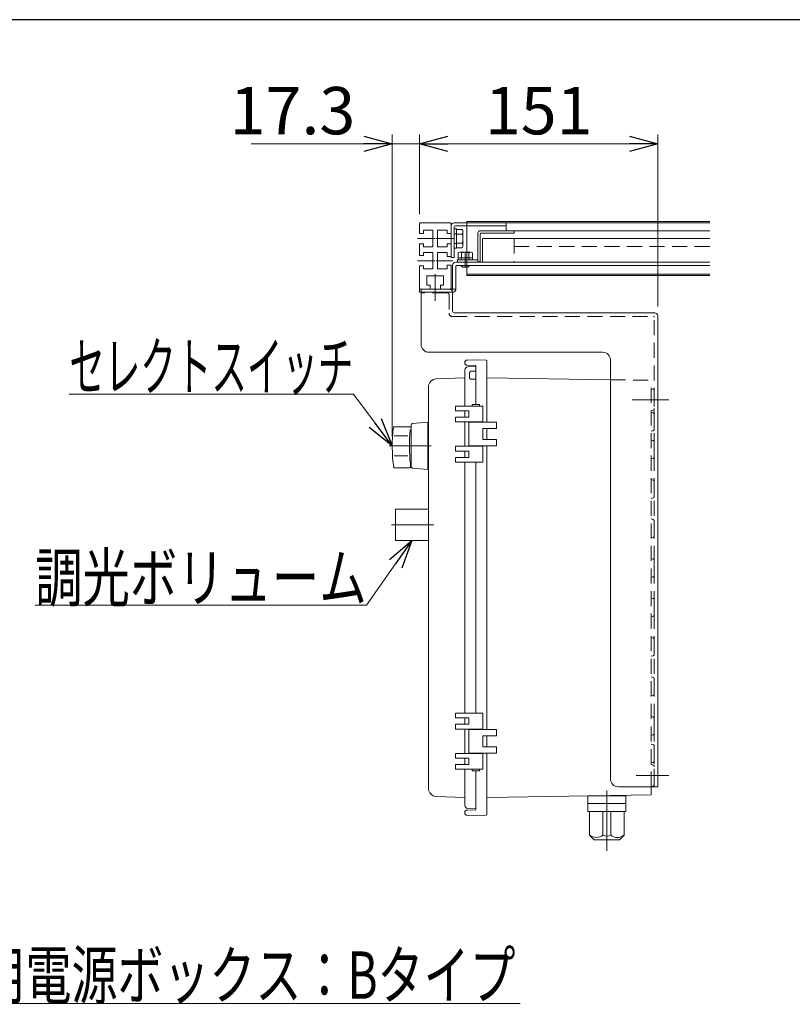
# Model space of a CAD drawing. Units: millimetres. Extents: x -1719 to 1719, y -1158 to 1158.
# Drawn here: x -1230 to -740, y 505 to 1128 of the extents above; entities that cross this region are included whole.
import ezdxf
from ezdxf.enums import TextEntityAlignment as Align

# ---------------------------------------------------------------- set-up
doc = ezdxf.new("R2010")
doc.units = ezdxf.units.MM
doc.header["$LTSCALE"] = 1.5
for name, pattern in [('CENTERX2', [101.6, 63.5, -12.7, 12.7, -12.7]), ('DASHED', [19.05, 12.7, -6.35]), ('DASHED2', [9.525, 6.35, -3.175]), ('PHANTOM', [63.5, 31.75, -6.35, 6.35, -6.35, 6.35, -6.35])]:
    doc.linetypes.add(name, pattern=pattern)
for name, color, linetype in [('11', 7, 'Continuous'), ('14', 7, 'Continuous'), ('15', 7, 'Continuous'), ('16', 7, 'Continuous'), ('17', 7, 'Continuous'), ('18', 7, 'Continuous'), ('19', 7, 'Continuous'), ('ZUWAKU', 7, 'Continuous')]:
    doc.layers.add(name, color=color, linetype=linetype)
doc.styles.add('dcStyle1', font='ＭＳ Ｐゴシック', dxfattribs={"width": 0.75})
doc.dimstyles.new('dc_Rotated', dxfattribs={"dimtxt": 30, "dimasz": 18.000011, "dimexe": 6, "dimexo": 6, "dimgap": 6, "dimtad": 3, "dimdsep": 46, "dimtxsty": 'dcStyle1', "dimblk1": 'OPEN30', "dimblk2": 'OPEN30', "dimsah": 1, "dimcen": 0.09, "dimclrd": 2, "dimclre": 2, "dimclrt": 2, "dimadec": 0, "dimazin": 2, "dimtfac": 1, "dimtdec": 4, "dimtmove": 0, "dimatfit": 3, "dimfxl": 1, "dimarcsym": 0})

# ---------------------------------------------------------------- blocks, each defined once
blk = doc.blocks.new('DC_GROUP_W_LED_PB_010_1_2')
at = {"color": 2, "linetype": 'Continuous', "lineweight": 13}
blk.add_line((-1398.41, 505.12), (-912.41, 505.12), dxfattribs=at)
at = {"color": 2, "style": 'dcStyle1', "width": 0.749169}
blk.add_text('LEDパネル用電源ボックス：Bタイプ', height=30, dxfattribs=at).set_placement((-1395.41, 508.12), (-915.41, 508.12), align=Align.FIT)
blk = doc.blocks.new('DC_GROUP_W_LED_PB_010_1_19')
at = {"color": 3, "linetype": 'Continuous', "lineweight": 13}
for p, q in [((-946.26, 1000.32), (-946.26, 999.42)), ((-946.26, 1000.32), (-792.31, 1000.32)), ((-946.26, 999.42), (-792.31, 999.42)), ((-946.26, 966.92), (-946.26, 966.02)), ((-946.26, 966.92), (-792.31, 966.92)), ((-946.26, 966.02), (-792.31, 966.02))]:
    blk.add_line(p, q, dxfattribs=at)
at = {"color": 140, "linetype": 'PHANTOM', "lineweight": 13}
blk.add_line((-946.26, 999.42), (-946.26, 966.92), dxfattribs=at)
blk = doc.blocks.new('_OPEN30')
at = {"color": 0, "linetype": 'ByBlock', "lineweight": -2}
for p, q in [((-1, 0.267949), (0, 0)), ((0, 0), (-1, -0.267949)), ((0, 0), (-1, 0))]:
    blk.add_line(p, q, dxfattribs=at)
blk = doc.blocks.new('*D40')
at = {"color": 2, "linetype": 'Continuous', "lineweight": 13}
for p, q in [((-976.26, 1004.92), (-976.26, 1055.42)), ((-825.26, 946.42), (-825.26, 1055.42)), ((-976.26, 1049.42), (-825.26, 1049.42))]:
    blk.add_line(p, q, dxfattribs=at)
at = {"color": 2, "xscale": 18.00001684569172, "yscale": 17.99993620934186}
for p, rotation in [((-976.26, 1049.42), 180), ((-825.26, 1049.42), 360)]:
    blk.add_blockref('_OPEN30', p, dxfattribs=dict(at, rotation=rotation))
at = {"color": 2, "insert": (-900.76, 1055.42), "char_height": 30, "width": 93.75, "attachment_point": 8, "style": 'dcStyle1'}
blk.add_mtext('\\T1.00;151', dxfattribs=at)
blk = doc.blocks.new('DC_IMAGEDIMGROUP_1')
at = {"color": 2, "linetype": 'Continuous', "lineweight": 13}
for p, q in [((-993.56, 864.21), (-993.56, 1055.42)), ((-976.26, 1004.92), (-976.26, 1055.42)), ((-1082.94, 1049.42), (-993.56, 1049.42)), ((-993.56, 1049.42), (-976.26, 1049.42)), ((-946.26, 1049.42), (-976.26, 1049.42))]:
    blk.add_line(p, q, dxfattribs=at)
at = {"color": 2, "xscale": 18.00001684569172, "yscale": 17.99993620934186}
for p, rotation in [((-993.56, 1049.42), 360), ((-976.26, 1049.42), 180)]:
    blk.add_blockref('_OPEN30', p, dxfattribs=dict(at, rotation=rotation))
at = {"color": 2, "insert": (-1016.94, 1055.42), "char_height": 30, "width": 112.5, "attachment_point": 9, "style": 'dcStyle1'}
blk.add_mtext('\\T1.00;17.3', dxfattribs=at)
blk = doc.blocks.new('DC_GROUP_W_LED_PB_010_1_46')
at = {"color": 2, "linetype": 'Continuous', "lineweight": 13}
for p, q in [((-981.05, 798.21), (-1009.73, 757.26)), ((-1009.73, 757.26), (-1219.73, 757.26))]:
    blk.add_line(p, q, dxfattribs=at)
at = {"color": 2, "xscale": 18.00001684569172, "yscale": 17.99993620934186, "rotation": 55.00000000000024}
blk.add_blockref('_OPEN30', (-981.05, 798.21), dxfattribs=at)
at = {"color": 2, "style": 'dcStyle1', "width": 0.746507}
blk.add_text('調光ボリューム', height=30, dxfattribs=at).set_placement((-1219.73, 759.76), (-1009.73, 759.76), align=Align.FIT)
blk = doc.blocks.new('DC_GROUP_W_LED_PB_010_1_49')
at = {"color": 2, "linetype": 'Continuous', "lineweight": 13}
for p, q in [((-1018.1, 890.93), (-1198.1, 890.93)), ((-993.58, 858.21), (-1018.1, 890.93))]:
    blk.add_line(p, q, dxfattribs=at)
at = {"color": 2, "xscale": 18.00001684569172, "yscale": 17.99993620934186, "rotation": 306.8492983095235}
blk.add_blockref('_OPEN30', (-993.58, 858.21), dxfattribs=at)
at = {"color": 2, "style": 'dcStyle1', "width": 0.626239}
blk.add_text('セレクトスイッチ', height=30, dxfattribs=at).set_placement((-1198.1, 893.43), (-1018.1, 893.43), align=Align.FIT)
blk = doc.blocks.new('DC_GROUP_W_LED_PB_010_1_15')
at = {"layer": '19', "color": 7, "linetype": 'Continuous', "lineweight": 13}
for p, q in [((-976.26, 998.92), (-976.26, 992.67)), ((-975.76, 999.42), (-956.76, 999.42)), ((-956.26, 992.67), (-956.26, 998.92)), ((-976.26, 992.67), (-973.76, 992.67)), ((-967.76, 994.67), (-973.76, 994.67)), ((-973.76, 994.67), (-973.76, 992.67)), ((-967.76, 984.17), (-967.76, 994.67)), ((-964.76, 994.67), (-964.76, 984.17)), ((-958.76, 994.67), (-964.76, 994.67)), ((-958.76, 992.67), (-958.76, 994.67)), ((-956.26, 992.67), (-958.76, 992.67)), ((-956.26, 992.92), (-956.26, 992.67)), ((-976.26, 986.17), (-973.76, 986.17)), ((-976.26, 986.17), (-976.26, 978.67)), ((-973.76, 986.17), (-973.76, 984.17)), ((-958.76, 986.17), (-956.26, 986.17)), ((-958.76, 984.17), (-958.76, 986.17)), ((-956.26, 986.17), (-956.26, 978.17)), ((-973.76, 978.67), (-976.26, 978.67)), ((-973.76, 984.17), (-967.76, 984.17)), ((-967.76, 980.67), (-973.76, 980.67)), ((-973.76, 980.67), (-973.76, 978.67)), ((-967.76, 970.17), (-967.76, 980.67)), ((-964.76, 984.17), (-958.76, 984.17)), ((-964.76, 970.17), (-964.76, 980.67)), ((-964.76, 980.67), (-958.76, 980.67)), ((-958.76, 980.67), (-958.76, 978.17)), ((-958.76, 978.17), (-956.26, 978.17)), ((-956.26, 972.67), (-958.76, 972.67)), ((-958.76, 972.67), (-958.76, 970.17)), ((-956.26, 972.67), (-956.26, 957.92)), ((-976.26, 972.17), (-976.26, 957.92)), ((-976.26, 972.17), (-973.76, 972.17)), ((-973.76, 972.17), (-973.76, 970.17)), ((-973.76, 970.17), (-967.76, 970.17)), ((-958.76, 970.17), (-964.76, 970.17)), ((-971.51, 959.92), (-971.51, 965.92)), ((-971.51, 965.92), (-961.01, 965.92)), ((-961.01, 965.92), (-961.01, 959.92)), ((-969.51, 957.42), (-975.76, 957.42)), ((-969.51, 959.92), (-971.51, 959.92)), ((-969.51, 957.42), (-969.51, 959.92)), ((-961.01, 959.92), (-963.01, 959.92)), ((-963.01, 959.92), (-963.01, 957.42)), ((-956.76, 957.42), (-963.01, 957.42))]:
    blk.add_line(p, q, dxfattribs=at)
at = {"layer": '19', "color": 3, "linetype": 'CENTERX2', "lineweight": 13}
for p, q in [((-977.62, 989.42), (-966.53, 989.42)), ((-965.98, 989.42), (-954.49, 989.42)), ((-977.62, 975.42), (-966.53, 975.42)), ((-965.7, 975.42), (-955.16, 975.42)), ((-966.26, 955.88), (-966.26, 966.98))]:
    blk.add_line(p, q, dxfattribs=at)
at = {"layer": '19', "color": 7, "linetype": 'Continuous', "lineweight": 13}
for centre, start, end in [((-975.76, 998.92), 90, 180), ((-956.76, 998.92), 0, 90), ((-975.76, 957.92), 180, 270), ((-956.76, 957.92), 270, 0)]:
    blk.add_arc(centre, 0.5, start, end, dxfattribs=at)
blk = doc.blocks.new('DC_GROUP_W_LED_PB_010_1_24')
at = {"layer": '16', "color": 3, "linetype": 'CENTERX2', "lineweight": 13}
for p, q in [((-966.26, 950.01), (-966.26, 965.08)), ((-818.23, 887.42), (-838.73, 887.42)), ((-838.73, 649.42), (-818.23, 649.42))]:
    blk.add_line(p, q, dxfattribs=at)
at = {"layer": '16', "color": 7, "linetype": 'Continuous', "lineweight": 13}
for p, q in [((-957.26, 957.42), (-975.26, 957.42)), ((-975.26, 957.42), (-975.26, 955.12)), ((-975.26, 955.12), (-975.26, 922.42)), ((-955.26, 955.42), (-955.26, 943.42)), ((-954.26, 942.42), (-827.26, 942.42)), ((-825.26, 940.42), (-825.26, 642.42)), ((-970.26, 917.42), (-860.26, 917.42)), ((-855.26, 912.42), (-855.26, 647.42)), ((-850.26, 642.42), (-825.26, 642.42))]:
    blk.add_line(p, q, dxfattribs=at)
at = {"layer": '16', "color": 4, "linetype": 'DASHED2', "lineweight": 13}
for p, q in [((-958.56, 955.12), (-975.26, 955.12)), ((-957.56, 954.12), (-957.56, 942.12)), ((-955.56, 940.12), (-828.06, 940.12)), ((-827.56, 642.42), (-827.56, 939.62))]:
    blk.add_line(p, q, dxfattribs=at)
for centre, radius, start, end in [((-958.56, 954.12), 1, 0, 90), ((-955.56, 942.12), 2, 180, 270), ((-828.06, 939.62), 0.5, 0, 90)]:
    blk.add_arc(centre, radius, start, end, dxfattribs=at)
at = {"layer": '16', "color": 7, "linetype": 'Continuous', "lineweight": 13}
for centre, radius, start, end in [((-957.26, 955.42), 2, 0, 90), ((-954.26, 943.42), 1, 180, 270), ((-827.26, 940.42), 2, 0, 90), ((-970.26, 922.42), 5, 180, 270), ((-860.26, 912.42), 5, 0, 90), ((-850.26, 647.42), 5, 180, 270)]:
    blk.add_arc(centre, radius, start, end, dxfattribs=at)
blk = doc.blocks.new('DC_GROUP_W_LED_PB_010_1_16')
at = {"layer": '17', "color": 7, "linetype": 'Continuous', "lineweight": 13}
for p, q in [((-956.26, 977.42), (-956.26, 997.42)), ((-954.26, 999.42), (-792.31, 999.42)), ((-953.76, 997.42), (-921.26, 997.42)), ((-921.26, 999.42), (-921.26, 997.42)), ((-954.26, 996.92), (-954.26, 977.42)), ((-954.26, 983.32), (-954.26, 995.52)), ((-954.26, 995.52), (-952.76, 995.52)), ((-952.76, 995.52), (-952.76, 983.32)), ((-952.76, 983.65), (-952.76, 995.2)), ((-952.76, 995.2), (-949.2, 995.2)), ((-952.76, 992.31), (-949.2, 992.31)), ((-948.76, 993.75), (-948.76, 985.09)), ((-952.76, 986.54), (-949.2, 986.54)), ((-952.76, 983.32), (-954.26, 983.32)), ((-949.2, 983.65), (-952.76, 983.65)), ((-954.26, 977.42), (-956.26, 977.42))]:
    blk.add_line(p, q, dxfattribs=at)
at = {"layer": '17', "color": 6, "linetype": 'Continuous', "lineweight": 13}
for p, q in [((-954.26, 992.47), (-952.76, 992.47)), ((-954.26, 986.37), (-952.76, 986.37))]:
    blk.add_line(p, q, dxfattribs=at)
at = {"layer": '17', "color": 7, "linetype": 'Continuous', "lineweight": 13}
for centre, radius, start, end in [((-954.26, 997.42), 2, 90, 180), ((-953.76, 996.92), 0.5, 90, 180), ((-951.31, 993.75), 2.56, 325.61575, 34.38425), ((-958.31, 989.42), 9.55, 342.41205, 17.58795), ((-951.31, 985.09), 2.56, 325.61575, 34.38425)]:
    blk.add_arc(centre, radius, start, end, dxfattribs=at)
blk = doc.blocks.new('DC_GROUP_W_LED_PB_010_1_21')
at = {"layer": '11', "color": 7, "linetype": 'Continuous', "lineweight": 13}
for p, q in [((-953.26, 974.42), (-792.31, 974.42)), ((-955.26, 957.42), (-955.26, 972.42)), ((-953.26, 957.42), (-953.26, 971.92)), ((-952.76, 972.42), (-792.31, 972.42)), ((-955.26, 957.42), (-953.26, 957.42))]:
    blk.add_line(p, q, dxfattribs=at)
at = {"layer": '11', "color": 3, "linetype": 'CENTERX2', "lineweight": 13}
blk.add_line((-966.26, 962.42), (-966.26, 950.42), dxfattribs=at)
at = {"layer": '11', "color": 91, "linetype": 'PHANTOM', "lineweight": 13}
for p, q in [((-976.26, 955.42), (-976.26, 957.42)), ((-976.26, 957.42), (-955.76, 957.42)), ((-955.26, 955.42), (-976.26, 955.42))]:
    blk.add_line(p, q, dxfattribs=at)
at = {"layer": '11', "color": 7, "linetype": 'Continuous', "lineweight": 13}
for centre, radius in [((-953.26, 972.42), 2), ((-952.76, 971.92), 0.5)]:
    blk.add_arc(centre, radius, 90, 180, dxfattribs=at)
at = {"layer": '11', "color": 91, "linetype": 'PHANTOM', "lineweight": 13}
for centre, radius in [((-955.76, 957.92), 0.5), ((-955.26, 957.42), 2)]:
    blk.add_arc(centre, radius, 270, 0, dxfattribs=at)
blk = doc.blocks.new('DC_GROUP_W_LED_PB_010_1_17')
at = {"layer": '14', "color": 7, "linetype": 'Continuous', "lineweight": 13}
for p, q in [((-936.26, 989.42), (-936.26, 974.42)), ((-936.26, 989.42), (-792.31, 989.42)), ((-936.26, 974.42), (-792.31, 974.42))]:
    blk.add_line(p, q, dxfattribs=at)
at = {"layer": '14', "color": 4, "linetype": 'DASHED2', "lineweight": 13}
for p, q in [((-916.26, 989.42), (-916.26, 974.42)), ((-916.26, 984.42), (-792.31, 984.42))]:
    blk.add_line(p, q, dxfattribs=at)
blk = doc.blocks.new('DC_GROUP_W_LED_PB_010_1_20')
at = {"layer": '15', "color": 7, "linetype": 'Continuous', "lineweight": 13}
for p, q in [((-921.26, 999.42), (-921.26, 994.42)), ((-921.26, 999.42), (-792.31, 999.42)), ((-921.26, 994.42), (-792.31, 994.42))]:
    blk.add_line(p, q, dxfattribs=at)
blk = doc.blocks.new('DC_GROUP_W_LED_PB_010_1_18')
at = {"layer": '18', "color": 7, "linetype": 'Continuous', "lineweight": 13}
for p, q in [((-939.26, 974.42), (-939.26, 992.92)), ((-937.76, 994.42), (-916.26, 994.42)), ((-937.76, 992.42), (-937.76, 974.42)), ((-916.26, 992.92), (-937.26, 992.92)), ((-916.26, 994.42), (-916.26, 992.92)), ((-951.87, 977.22), (-951.87, 980.37)), ((-950.72, 980.72), (-943.79, 980.72)), ((-949.56, 980.37), (-949.56, 977.22)), ((-944.95, 980.37), (-944.95, 977.22)), ((-942.64, 980.37), (-942.64, 977.22)), ((-952.26, 975.92), (-939.76, 975.92)), ((-952.26, 974.42), (-952.26, 975.92)), ((-939.26, 974.42), (-952.26, 974.42)), ((-942.64, 977.22), (-951.87, 977.22)), ((-951.86, 975.92), (-951.86, 977.22)), ((-951.86, 977.22), (-942.66, 977.22)), ((-942.66, 977.22), (-942.66, 975.92)), ((-937.76, 974.42), (-939.26, 974.42)), ((-949.76, 972.42), (-949.76, 972.12)), ((-948.86, 971.22), (-949.76, 972.12)), ((-945.66, 971.22), (-948.86, 971.22)), ((-944.76, 972.12), (-945.66, 971.22)), ((-944.76, 972.42), (-944.76, 972.12))]:
    blk.add_line(p, q, dxfattribs=at)
at = {"layer": '18', "color": 3, "linetype": 'CENTERX2', "lineweight": 13}
blk.add_line((-947.26, 980.72), (-947.26, 971.22), dxfattribs=at)
at = {"layer": '18', "color": 6, "linetype": 'Continuous', "lineweight": 13}
for p, q in [((-949.81, 977.22), (-949.81, 975.92)), ((-944.71, 977.22), (-944.71, 975.92))]:
    blk.add_line(p, q, dxfattribs=at)
at = {"layer": '18', "color": 3, "linetype": 'Continuous', "lineweight": 13}
for p, q in [((-949.32, 971.69), (-949.32, 972.42)), ((-945.19, 972.42), (-945.19, 971.69))]:
    blk.add_line(p, q, dxfattribs=at)
at = {"layer": '18', "color": 7, "linetype": 'Continuous', "lineweight": 13}
for centre, radius, start, end in [((-937.76, 992.92), 1.5, 90, 180), ((-937.26, 992.42), 0.5, 90, 180), ((-950.72, 978.68), 2.04, 55.61575, 124.38425), ((-947.26, 973.08), 7.64, 72.41205, 107.58795), ((-943.79, 978.68), 2.04, 55.61575, 124.38425), ((-939.76, 976.42), 0.5, 270, 0)]:
    blk.add_arc(centre, radius, start, end, dxfattribs=at)
at = {"layer": '18', "color": 4, "linetype": 'DASHED2', "lineweight": 13}
blk.add_arc((-939.26, 975.92), 1.5, 270, 0, dxfattribs=at)

msp = doc.modelspace()

# ---------------------------------------------------------------- linework, layer by layer
at = {"color": 7, "linetype": 'Continuous', "lineweight": 18}
for p, q in [((-947.555, 911.027), (-947.555, 910.72)), ((-940.555, 912.624), (-946.081, 912.527)), ((-940.555, 912.624), (-934.038, 912.396)), ((-933.555, 873.174), (-933.555, 911.896)), ((-947.555, 883.424), (-947.555, 906.159)), ((-940.555, 909.124), (-946.081, 909.22)), ((-940.555, 908.424), (-945.66, 908.156)), ((-940.555, 909.124), (-940.555, 884.424)), ((-940.555, 908.424), (-940.555, 884.424)), ((-947.555, 901.216), (-965.725, 900.581)), ((-933.555, 901.309), (-855.255, 900.078)), ((-970.555, 641.268), (-970.555, 895.792)), ((-953.555, 880.424), (-953.555, 883.424)), ((-953.555, 883.424), (-936.055, 883.424)), ((-945.055, 880.424), (-953.555, 880.424)), ((-947.555, 876.424), (-947.555, 880.424)), ((-945.055, 876.424), (-945.055, 880.424)), ((-942.955, 884.424), (-942.955, 883.424)), ((-938.155, 884.424), (-942.955, 884.424)), ((-938.155, 883.424), (-938.155, 884.424)), ((-936.055, 883.424), (-936.055, 873.424)), ((-953.555, 876.424), (-945.055, 876.424)), ((-953.555, 873.424), (-953.555, 876.424)), ((-936.055, 873.424), (-953.555, 873.424)), ((-947.555, 857.924), (-947.555, 873.424)), ((-945.055, 858.174), (-945.055, 873.174)), ((-945.055, 873.174), (-927.555, 873.174)), ((-942.055, 873.424), (-942.055, 873.174)), ((-939.055, 873.424), (-939.055, 873.174)), ((-927.555, 873.174), (-927.555, 869.174)), ((-936.055, 869.174), (-936.055, 862.174)), ((-927.555, 869.174), (-936.055, 869.174)), ((-933.555, 862.174), (-933.555, 869.174)), ((-936.055, 862.174), (-927.555, 862.174)), ((-927.555, 862.174), (-927.555, 858.174)), ((-953.555, 854.924), (-953.555, 857.924)), ((-953.555, 857.924), (-936.055, 857.924)), ((-945.055, 854.924), (-953.555, 854.924)), ((-947.555, 850.924), (-947.555, 854.924)), ((-927.555, 858.174), (-945.055, 858.174)), ((-945.055, 850.924), (-945.055, 854.924)), ((-942.055, 858.174), (-942.055, 857.924)), ((-939.055, 858.174), (-939.055, 857.924)), ((-936.055, 857.924), (-936.055, 847.924)), ((-933.555, 678.674), (-933.555, 858.174)), ((-953.555, 850.924), (-945.055, 850.924)), ((-953.555, 847.924), (-953.555, 850.924)), ((-936.055, 847.924), (-953.555, 847.924)), ((-947.555, 688.924), (-947.555, 847.924)), ((-940.555, 847.924), (-940.555, 688.924)), ((-970.552, 818.212), (-991.552, 818.212)), ((-991.552, 818.212), (-991.552, 798.212)), ((-991.552, 798.212), (-970.552, 798.212)), ((-953.555, 688.924), (-953.555, 685.924)), ((-936.055, 688.924), (-953.555, 688.924)), ((-953.555, 685.924), (-945.055, 685.924)), ((-947.555, 685.924), (-947.555, 681.924)), ((-945.055, 685.924), (-945.055, 681.924)), ((-936.055, 678.924), (-936.055, 688.924)), ((-953.555, 681.924), (-953.555, 678.924)), ((-945.055, 681.924), (-953.555, 681.924)), ((-953.555, 678.924), (-936.055, 678.924)), ((-947.555, 678.924), (-947.555, 663.424)), ((-945.055, 678.674), (-945.055, 663.674)), ((-927.555, 678.674), (-945.055, 678.674)), ((-942.055, 678.674), (-942.055, 678.924)), ((-939.055, 678.674), (-939.055, 678.924)), ((-936.055, 674.674), (-927.555, 674.674)), ((-936.055, 667.674), (-936.055, 674.674)), ((-933.555, 674.674), (-933.555, 667.674)), ((-927.555, 674.674), (-927.555, 678.674)), ((-927.555, 667.674), (-936.055, 667.674)), ((-927.555, 663.674), (-927.555, 667.674)), ((-953.555, 663.424), (-953.555, 660.424)), ((-936.055, 663.424), (-953.555, 663.424)), ((-945.055, 663.674), (-927.555, 663.674)), ((-942.055, 663.424), (-942.055, 663.674)), ((-939.055, 663.424), (-939.055, 663.674)), ((-936.055, 653.424), (-936.055, 663.424)), ((-933.555, 663.674), (-933.555, 624.951)), ((-953.555, 660.424), (-945.055, 660.424)), ((-953.555, 656.424), (-953.555, 653.424)), ((-945.055, 656.424), (-953.555, 656.424)), ((-947.555, 660.424), (-947.555, 656.424)), ((-945.055, 660.424), (-945.055, 656.424)), ((-953.555, 653.424), (-936.055, 653.424)), ((-947.555, 653.424), (-947.555, 630.688)), ((-942.955, 652.424), (-942.955, 653.424)), ((-938.155, 652.424), (-942.955, 652.424)), ((-940.555, 627.724), (-940.555, 652.424)), ((-940.555, 628.424), (-940.555, 652.424)), ((-938.155, 653.424), (-938.155, 652.424)), ((-947.555, 635.631), (-965.725, 636.266)), ((-933.555, 635.538), (-829.555, 637.174)), ((-869.555, 636.724), (-845.555, 636.724)), ((-869.555, 636.545), (-869.555, 636.724)), ((-869.555, 626.724), (-869.555, 636.545)), ((-845.555, 631.724), (-869.555, 631.724)), ((-947.555, 625.82), (-947.555, 626.127)), ((-940.555, 627.724), (-946.081, 627.627)), ((-940.555, 624.224), (-946.081, 624.32)), ((-940.555, 628.424), (-945.66, 628.691)), ((-940.555, 624.224), (-934.038, 624.451)), ((-869.555, 626.724), (-845.555, 626.724)), ((-868.555, 611.724), (-868.555, 626.724)), ((-868.555, 611.724), (-865.555, 608.724)), ((-865.555, 608.724), (-849.555, 608.724))]:
    msp.add_line(p, q, dxfattribs=at)
at = {"color": 7, "linetype": 'DASHED', "lineweight": 18}
for p, q in [((-944.555, 904.424), (-944.555, 901.424)), ((-940.555, 905.424), (-943.555, 905.424)), ((-940.555, 900.424), (-943.555, 900.424))]:
    msp.add_line(p, q, dxfattribs=at)
at = {"color": 4, "linetype": 'DASHED2', "lineweight": 13}
for p, q in [((-855.255, 900.078), (-829.555, 899.674)), ((-829.555, 642.456), (-829.555, 899.457)), ((-829.555, 894.391), (-828.293, 894.053)), ((-827.555, 868.75), (-827.555, 893.092)), ((-829.555, 880.456), (-828.293, 880.794)), ((-828.293, 879.058), (-829.555, 879.396)), ((-828.293, 867.789), (-829.555, 867.451)), ((-828.303, 861.558), (-829.555, 861.894)), ((-827.565, 860.597), (-827.565, 851.25)), ((-828.303, 850.289), (-829.555, 849.953)), ((-828.303, 836.558), (-829.555, 836.894)), ((-827.565, 835.597), (-827.565, 826.25)), ((-828.303, 825.289), (-829.555, 824.953)), ((-828.303, 811.558), (-829.555, 811.894)), ((-827.565, 810.597), (-827.565, 801.25)), ((-828.303, 800.289), (-829.555, 799.953)), ((-828.303, 786.558), (-829.555, 786.894)), ((-827.565, 785.597), (-827.565, 776.25)), ((-828.303, 775.289), (-829.555, 774.953)), ((-828.303, 761.558), (-829.555, 761.894)), ((-827.565, 751.25), (-827.565, 760.597)), ((-828.303, 750.289), (-829.555, 749.953)), ((-828.303, 736.558), (-829.555, 736.894)), ((-827.565, 726.25), (-827.565, 735.597)), ((-828.303, 725.289), (-829.555, 724.953)), ((-828.303, 711.558), (-829.555, 711.894)), ((-827.565, 701.25), (-827.565, 710.597)), ((-828.303, 700.289), (-829.555, 699.953)), ((-828.303, 686.558), (-829.555, 686.894)), ((-827.565, 676.25), (-827.565, 685.597)), ((-828.303, 675.289), (-829.555, 674.953)), ((-828.293, 669.058), (-829.555, 669.396)), ((-827.555, 668.097), (-827.555, 643.755)), ((-828.293, 657.789), (-829.555, 657.451)), ((-829.555, 656.391), (-828.293, 656.053)), ((-829.555, 642.456), (-828.293, 642.794))]:
    msp.add_line(p, q, dxfattribs=at)
at = {"color": 3, "linetype": 'CENTERX2', "lineweight": 13}
for p, q in [((-819.904, 887.424), (-841.468, 887.424)), ((-968.857, 858.214), (-995.453, 858.214)), ((-993.921, 808.214), (-967.19, 808.214)), ((-822.211, 649.424), (-838.97, 649.424)), ((-857.555, 601.724), (-857.555, 639.921))]:
    msp.add_line(p, q, dxfattribs=at)
at = {"color": 3, "linetype": 'Continuous', "lineweight": 13}
for p, q in [((-971.055, 873.162), (-980.646, 872.294)), ((-971.055, 843.212), (-971.055, 873.162)), ((-992.833, 870.21), (-981.556, 870.21)), ((-981.556, 871.298), (-981.556, 870.21)), ((-981.556, 870.21), (-981.556, 846.938)), ((-971.055, 872.215), (-970.555, 872.215)), ((-992.356, 864.516), (-983.712, 864.516)), ((-992.356, 851.907), (-983.604, 851.907)), ((-992.57, 844.21), (-982.017, 844.21)), ((-981.556, 846.936), (-982.017, 846.936)), ((-982.017, 846.936), (-982.017, 844.21)), ((-981.556, 846.938), (-981.556, 845.125)), ((-980.646, 844.129), (-971.055, 843.212)), ((-971.055, 844.213), (-970.555, 844.213))]:
    msp.add_line(p, q, dxfattribs=at)
at = {"color": 7, "linetype": 'Continuous', "lineweight": 13}
for p, q in [((-829.555, 642.424), (-829.555, 637.174)), ((-845.555, 626.724), (-845.555, 636.724)), ((-860.055, 611.724), (-860.055, 626.724)), ((-855.055, 611.724), (-855.055, 626.724)), ((-846.555, 611.724), (-846.555, 626.724)), ((-849.555, 608.724), (-846.555, 611.724))]:
    msp.add_line(p, q, dxfattribs=at)
at = {"color": 7, "linetype": 'Continuous', "lineweight": 18}
for centre, radius, start, end in [((-946.055, 911.027), 1.5, 91, 180), ((-946.055, 910.72), 1.5, 180, 269), ((-934.055, 911.896), 0.5, 0, 88), ((-945.555, 906.159), 2, 93, 180), ((-965.55, 895.579), 5.005, 92, 180), ((-965.55, 641.268), 5.005, 180, 268), ((-945.555, 630.688), 2, 180, 267), ((-946.055, 626.127), 1.5, 91, 180), ((-946.055, 625.82), 1.5, 180, 269), ((-934.055, 624.951), 0.5, 272, 0), ((-864.274, 617.57), 7.247, 233.787756, 307.136505)]:
    msp.add_arc(centre, radius, start, end, dxfattribs=at)
at = {"color": 7, "linetype": 'DASHED', "lineweight": 18}
for centre, start, end in [((-943.555, 904.424), 90, 180), ((-943.555, 901.424), 180, 270)]:
    msp.add_arc(centre, 1, start, end, dxfattribs=at)
at = {"color": 4, "linetype": 'DASHED2', "lineweight": 13}
for centre, start, end in [((-828.55, 893.092), 0, 75), ((-828.55, 881.755), 285, 0), ((-828.55, 878.097), 0, 75), ((-828.55, 868.75), 285, 0), ((-828.56, 860.597), 0, 75), ((-828.56, 851.25), 285, 0), ((-828.56, 835.597), 0, 75), ((-828.56, 826.25), 285, 0), ((-828.56, 810.597), 0, 75), ((-828.56, 801.25), 285, 0), ((-828.56, 785.597), 0, 75), ((-828.56, 776.25), 285, 0), ((-828.56, 760.597), 0, 75), ((-828.56, 751.25), 285, 0), ((-828.56, 735.597), 0, 75), ((-828.56, 726.25), 285, 0), ((-828.56, 710.597), 0, 75), ((-828.56, 701.25), 285, 0), ((-828.56, 685.597), 0, 75), ((-828.56, 676.25), 285, 0), ((-828.55, 668.097), 0, 75), ((-828.55, 658.75), 285, 0), ((-828.55, 655.092), 0, 75), ((-828.55, 643.755), 285, 0)]:
    msp.add_arc(centre, 0.995, start, end, dxfattribs=at)
at = {"color": 3, "linetype": 'Continuous', "lineweight": 13}
for centre, radius, start, end in [((-893.555, 858.212), 100, 173.10869, 188.049), ((-882.655, 858.212), 100, 174.23473, 186.474), ((-980.556, 871.298), 1, 95.1707, 180), ((-980.556, 845.125), 1, 180, 264.83)]:
    msp.add_arc(centre, radius, start, end, dxfattribs=at)
at = {"color": 7, "linetype": 'Continuous', "lineweight": 13}
for centre, radius, start, end in [((-857.18, 617.472), 6.297, 240.945396, 294.075498), ((-850.942, 616.8), 6.562, 230.673022, 309.326978)]:
    msp.add_arc(centre, radius, start, end, dxfattribs=at)
at = {"layer": 'ZUWAKU', "color": 7, "linetype": 'Continuous', "lineweight": 25}
msp.add_line((1689, 1128), (-1689, 1128), dxfattribs=at)

# ---------------------------------------------------------------- block references
at = {"linetype": 'Continuous'}
for name in ['DC_IMAGEDIMGROUP_1', 'DC_GROUP_W_LED_PB_010_1_19', 'DC_GROUP_W_LED_PB_010_1_49', 'DC_GROUP_W_LED_PB_010_1_46', 'DC_GROUP_W_LED_PB_010_1_2']:
    msp.add_blockref(name, (0, 0), dxfattribs=at)
at = {"layer": '11', "linetype": 'Continuous'}
msp.add_blockref('DC_GROUP_W_LED_PB_010_1_21', (0, 0), dxfattribs=at)
at = {"layer": '14', "linetype": 'Continuous'}
msp.add_blockref('DC_GROUP_W_LED_PB_010_1_17', (0, 0), dxfattribs=at)
at = {"layer": '15', "linetype": 'Continuous'}
msp.add_blockref('DC_GROUP_W_LED_PB_010_1_20', (0, 0), dxfattribs=at)
at = {"layer": '16', "linetype": 'Continuous'}
msp.add_blockref('DC_GROUP_W_LED_PB_010_1_24', (0, 0), dxfattribs=at)
at = {"layer": '17', "linetype": 'Continuous'}
msp.add_blockref('DC_GROUP_W_LED_PB_010_1_16', (0, 0), dxfattribs=at)
at = {"layer": '18', "linetype": 'Continuous'}
msp.add_blockref('DC_GROUP_W_LED_PB_010_1_18', (0, 0), dxfattribs=at)
at = {"layer": '19', "linetype": 'Continuous'}
msp.add_blockref('DC_GROUP_W_LED_PB_010_1_15', (0, 0), dxfattribs=at)

# ---------------------------------------------------------------- dimensions: what is measured, and where the dimension line sits
at = {"linetype": 'Continuous', "lineweight": 13}
dim = msp.add_linear_dim(base=(-825.255, 1049.424), p1=(-976.255, 998.924), p2=(-825.255, 940.424), dimstyle='dc_Rotated', override={"dimtxt": 30, "dimasz": 18.000011, "dimexe": 6, "dimexo": 6, "dimgap": 6, "dimtad": 3, "dimtih": 0, "dimtoh": 0, "dimdec": 2, "dimlfac": 1, "dimzin": 8, "dimtxsty": 'dcStyle1', "dimblk1": 'OPEN30', "dimblk2": 'OPEN30', "dimsah": 1, "dimclrd": 2, "dimclre": 2, "dimclrt": 2, "dimazin": 2, "dimtofl": 1, "dimtolj": 0, "dimtzin": 8, "dimarcsym": 1}, dxfattribs=at)
dim.commit()
dim.dimension.update_dxf_attribs({"geometry": '*D40', "text_midpoint": (-900.755, 1049.424), "dimtype": 160})

doc.saveas('drawing.dxf')
